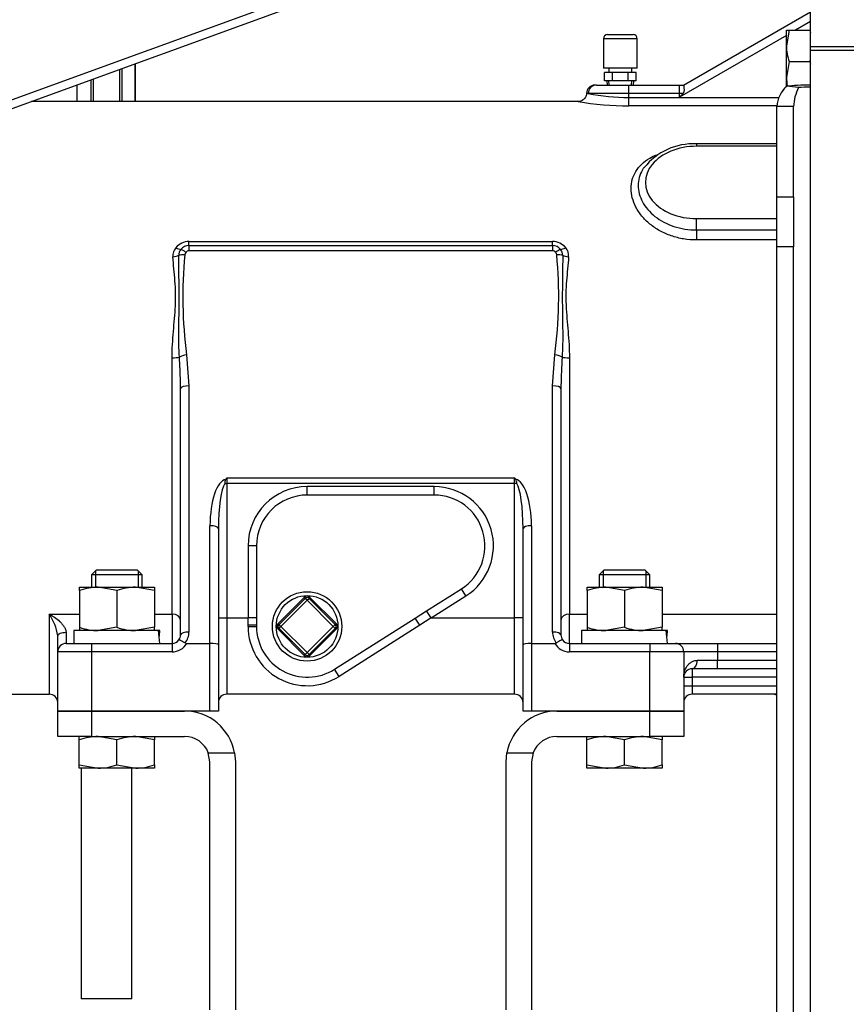
# Model space of a CAD drawing. Units: inches. Extents: x 0 to 17, y 0 to 11.
# Drawn here: x 0.9 to 1.5, y 7 to 7.7 of the extents above; entities that cross this region are included whole.
import ezdxf
from ezdxf import colors
from ezdxf.entities.mleader import LeaderData, LeaderLine
from ezdxf.math import Vec2, Vec3

# ---------------------------------------------------------------- set-up
doc = ezdxf.new("R2010")
doc.units = ezdxf.units.IN
doc.header["$MEASUREMENT"] = 0
for name, color, linetype in [('18513113', 7, 'Continuous'), ('26642130_1', 7, 'Continuous'), ('26817002', 7, 'Continuous'), ('34314068', 7, 'Continuous'), ('34837006', 7, 'Continuous'), ('38257212', 7, 'Continuous'), ('38322450', 7, 'Continuous'), ('B1007_15991', 7, 'Continuous'), ('B1210_15991', 7, 'Continuous'), ('D12_15991', 7, 'Continuous'), ('Default', 7, 'Continuous'), ('J12_15991', 7, 'Continuous'), ('P12_15079', 7, 'Continuous'), ('S1530', 7, 'Continuous')]:
    doc.layers.add(name, color=color, linetype=linetype)

# ---------------------------------------------------------------- blocks, each defined once
blk = doc.blocks.new('SE2')
at = {"layer": '18513113', "color": 7, "linetype": 'Continuous'}
for p, q in [((0.9616, 7.12679), (0.9616, 6.95656)), ((0.9991, 6.95656), (0.9991, 7.12679)), ((0.9991, 6.95656), (0.9616, 6.95656))]:
    blk.add_line(p, q, dxfattribs=at)
at = {"layer": '26642130_1', "color": 7, "linetype": 'Continuous'}
blk.add_circle((1.92541, 8.20024), 0.525, dxfattribs=at)
at = {"layer": '26817002', "color": 7, "linetype": 'Continuous'}
for p, q in [((0.99031, 7.61899), (0.99031, 7.64282)), ((0.99161, 7.64329), (0.99161, 7.61899)), ((1.00157, 7.61899), (1.00157, 7.64692)), ((1.00177, 7.61899), (1.00177, 7.64699)), ((0.9691, 7.61899), (0.9691, 7.6351)), ((0.9704, 7.63557), (0.9704, 7.61899)), ((0.9587, 7.61899), (0.9587, 7.63132))]:
    blk.add_line(p, q, dxfattribs=at)
at = {"layer": '34314068', "color": 7, "linetype": 'Continuous'}
for p, q in [((0.94429, 7.15024), (0.94429, 7.16899)), ((0.94429, 7.16899), (0.96929, 7.16899)), ((0.96929, 7.16899), (1.03804, 7.16899)), ((0.96929, 7.16899), (0.96929, 7.15024)), ((1.31304, 7.16899), (1.38179, 7.16899)), ((1.38179, 7.16899), (1.40679, 7.16899)), ((1.38179, 7.15024), (1.38179, 7.16899)), ((1.40679, 7.16899), (1.40679, 7.15024)), ((0.96929, 7.15024), (0.94429, 7.15024)), ((0.96929, 7.15024), (1.03804, 7.15024)), ((1.31304, 7.15024), (1.38179, 7.15024)), ((1.40679, 7.15024), (1.38179, 7.15024)), ((1.05557, 7.13814), (1.07494, 7.13814)), ((1.05679, 7.13149), (1.05557, 7.13814)), ((1.07494, 7.13814), (1.07554, 7.13149)), ((1.27554, 7.13149), (1.27613, 7.13814)), ((1.27613, 7.13814), (1.29551, 7.13814)), ((1.29551, 7.13814), (1.29429, 7.13149)), ((1.05679, 6.9484), (1.05679, 7.13149)), ((1.07554, 7.13149), (1.07554, 6.9484)), ((1.27554, 6.9484), (1.27554, 7.13149)), ((1.29429, 7.13149), (1.29429, 6.9484))]:
    blk.add_line(p, q, dxfattribs=at)
for centre, radius, start, end in [((1.03804, 7.13149), 0.0375, 10.21734, 90), ((1.31304, 7.13149), 0.0375, 90, 169.78266), ((1.03804, 7.13149), 0.01875, 20.77904, 90), ((1.31304, 7.13149), 0.01875, 90, 159.22096)]:
    blk.add_arc(centre, radius, start, end, dxfattribs=at)
at = {"layer": '34837006', "color": 7, "linetype": 'Continuous'}
for p, q in [((1.50041, 7.65977), (1.50041, 7.89202)), ((1.50041, 7.65695), (1.50041, 7.65977)), ((1.50041, 7.65977), (2.35041, 7.65977)), ((1.50041, 7.65695), (2.35041, 7.65695)), ((1.50041, 7.62977), (1.50041, 7.65695)), ((1.49157, 7.62936), (1.48274, 7.63036)), ((1.50041, 6.73553), (1.50041, 7.62977)), ((1.48791, 7.61539), (1.47541, 7.61539)), ((1.47541, 7.5486), (1.47541, 7.61539)), ((1.48791, 7.5486), (1.48791, 7.61539)), ((1.47541, 7.51182), (1.47541, 7.5486)), ((1.47541, 7.5486), (1.48791, 7.5486)), ((1.48791, 7.5486), (1.48791, 7.51182)), ((1.47541, 6.83372), (1.47541, 7.51182)), ((1.48791, 7.51182), (1.47541, 7.51182)), ((1.48791, 6.83372), (1.48791, 7.51182))]:
    blk.add_line(p, q, dxfattribs=at)
for centre, radius, start, end in [((1.49754, 7.61384), 0.02218, 131.87277, 175.99908), ((1.51861, 7.61481), 0.03071, 151.71385, 178.91947)]:
    blk.add_arc(centre, radius, start, end, dxfattribs=at)
for major_axis, start_param, end_param in [((-0.025, 0), 4.712389, 5.497787), ((0.0125, 0), 1.570796, 2.356194)]:
    blk.add_ellipse((1.50041, 7.62836), major_axis=major_axis, ratio=0.112957, start_param=start_param, end_param=end_param, dxfattribs=at)
at = {"layer": '38257212', "color": 7, "linetype": 'Continuous'}
for p, q in [((1.40668, 7.63124), (1.50041, 7.68535)), ((1.50041, 7.67814), (1.4894, 7.67178)), ((1.48259, 7.66785), (1.40366, 7.62228)), ((1.34218, 7.63124), (1.36616, 7.63124)), ((1.36616, 7.63124), (1.40366, 7.63124)), ((1.36616, 7.62499), (1.36616, 7.63124)), ((1.40366, 7.63124), (1.40668, 7.63124)), ((1.40366, 7.62499), (1.40366, 7.63124)), ((1.36616, 7.62499), (1.33619, 7.62499)), ((1.36616, 7.62209), (1.36616, 7.62499)), ((1.40366, 7.62499), (1.36616, 7.62499)), ((1.36616, 7.62209), (1.4771, 7.62209)), ((1.36616, 7.61593), (1.36616, 7.62209)), ((1.40366, 7.62228), (1.40366, 7.62499)), ((1.40614, 7.62499), (1.40366, 7.62499)), ((1.32915, 7.61899), (0.92483, 7.61899)), ((1.47555, 7.61593), (1.36616, 7.61593)), ((1.41616, 7.58779), (1.41616, 7.58603)), ((1.47541, 7.58779), (1.41616, 7.58779)), ((1.47541, 7.58603), (1.41616, 7.58603)), ((1.41616, 7.53264), (1.47541, 7.53264)), ((1.41616, 7.52422), (1.41616, 7.53264)), ((1.41616, 7.52422), (1.47541, 7.52422)), ((1.41616, 7.52422), (1.41616, 7.51684)), ((1.04129, 7.51569), (1.30979, 7.51569)), ((1.04129, 7.51286), (1.04129, 7.51569)), ((1.04129, 7.51286), (1.30979, 7.51286)), ((1.04129, 7.51286), (1.04129, 7.50888)), ((1.30979, 7.51286), (1.30979, 7.51569)), ((1.30979, 7.51286), (1.30979, 7.50888)), ((1.47541, 7.51684), (1.41616, 7.51684)), ((1.30979, 7.50888), (1.04129, 7.50888)), ((1.03953, 7.43204), (1.04129, 7.4092)), ((1.30979, 7.4092), (1.31155, 7.43204)), ((1.02879, 7.24061), (1.02879, 7.42992)), ((1.32229, 7.42992), (1.32229, 7.24061)), ((1.04129, 7.4092), (1.04129, 7.22738)), ((1.30979, 7.22738), (1.30979, 7.4092)), ((1.03504, 7.22524), (1.03504, 7.40706)), ((1.31604, 7.40706), (1.31604, 7.22524)), ((1.06772, 7.33699), (1.06929, 7.33699)), ((1.06929, 7.34126), (1.28179, 7.34126)), ((1.06929, 7.34126), (1.06929, 7.33699)), ((1.06929, 7.33699), (1.06929, 7.23774)), ((1.28179, 7.33699), (1.06929, 7.33699)), ((1.28179, 7.33699), (1.28179, 7.34126)), ((1.28179, 7.23774), (1.28179, 7.33699)), ((1.28336, 7.33699), (1.28179, 7.33699)), ((1.22241, 7.33474), (1.12866, 7.33474)), ((1.12866, 7.32849), (1.12866, 7.33474)), ((1.22241, 7.32849), (1.12866, 7.32849)), ((1.22241, 7.32849), (1.22241, 7.33474)), ((1.05679, 7.21899), (1.05679, 7.30588)), ((1.06304, 7.30374), (1.06304, 7.21789)), ((1.28804, 7.21789), (1.28804, 7.30374)), ((1.29429, 7.30588), (1.29429, 7.21899)), ((1.08491, 7.29099), (1.08491, 7.23774)), ((1.09116, 7.29099), (1.08491, 7.29099)), ((1.09116, 7.29099), (1.09116, 7.23774)), ((1.21681, 7.24301), (1.24251, 7.25932)), ((1.24586, 7.25405), (1.24251, 7.25932)), ((1.22016, 7.23774), (1.24586, 7.25405)), ((1.20846, 7.23772), (1.21681, 7.24301)), ((1.22016, 7.23774), (1.21681, 7.24301)), ((0.93804, 7.24061), (0.93804, 7.18149)), ((0.93804, 7.24061), (0.96038, 7.24061)), ((1.0157, 7.24061), (1.02879, 7.24061)), ((1.02879, 7.24061), (1.02879, 7.21899)), ((1.06304, 7.23774), (1.06929, 7.23774)), ((1.06929, 7.23774), (1.08491, 7.23774)), ((1.06929, 7.23774), (1.06929, 7.18149)), ((1.08491, 7.23244), (1.08491, 7.23774)), ((1.09116, 7.23774), (1.08491, 7.23774)), ((1.09116, 7.23774), (1.09116, 7.23244)), ((1.14876, 7.19983), (1.20846, 7.23772)), ((1.21181, 7.23244), (1.20846, 7.23772)), ((1.22016, 7.23774), (1.21181, 7.23244)), ((1.22016, 7.23774), (1.28179, 7.23774)), ((1.28179, 7.18149), (1.28179, 7.23774)), ((1.28804, 7.23774), (1.28179, 7.23774)), ((1.32229, 7.24061), (1.33538, 7.24061)), ((1.32229, 7.21899), (1.32229, 7.24061)), ((1.3907, 7.24061), (1.47541, 7.24061)), ((0.95054, 7.22692), (0.95054, 7.21899)), ((1.08491, 7.23149), (1.08491, 7.23244)), ((1.09116, 7.23244), (1.08491, 7.23244)), ((1.08491, 7.23149), (1.09116, 7.23149)), ((1.09116, 7.23244), (1.09116, 7.23149)), ((1.21181, 7.23244), (1.15211, 7.19455)), ((0.94429, 7.21274), (0.94429, 7.22463)), ((0.94429, 7.16899), (0.94429, 7.21274)), ((0.96929, 7.21274), (0.94429, 7.21274)), ((0.95054, 7.21899), (0.96929, 7.21899)), ((0.96929, 7.21899), (1.02879, 7.21899)), ((0.96929, 7.21899), (0.96929, 7.21274)), ((0.96929, 7.21274), (0.96929, 7.16899)), ((1.02879, 7.21274), (0.96929, 7.21274)), ((1.02879, 7.21899), (1.02879, 7.21274)), ((1.03961, 7.21899), (1.05679, 7.21899)), ((1.05679, 7.16899), (1.05679, 7.21899)), ((1.06304, 7.21789), (1.06304, 7.16899)), ((1.28804, 7.16899), (1.28804, 7.21789)), ((1.29429, 7.21899), (1.31146, 7.21899)), ((1.29429, 7.21899), (1.29429, 7.16899)), ((1.32229, 7.21899), (1.38179, 7.21899)), ((1.32229, 7.21899), (1.32229, 7.21274)), ((1.38179, 7.21274), (1.32229, 7.21274)), ((1.38179, 7.21899), (1.40054, 7.21899)), ((1.38179, 7.21899), (1.38179, 7.21274)), ((1.38179, 7.16899), (1.38179, 7.21274)), ((1.40679, 7.21274), (1.38179, 7.21274)), ((1.40054, 7.21899), (1.43179, 7.21899)), ((1.43179, 7.21274), (1.40679, 7.21274)), ((1.40679, 7.21274), (1.40679, 7.16899)), ((1.43179, 7.21899), (1.47541, 7.21899)), ((1.43179, 7.21899), (1.43179, 7.21274)), ((1.43179, 7.21274), (1.43179, 7.20649)), ((1.47541, 7.21274), (1.43179, 7.21274)), ((1.41679, 7.20649), (1.43179, 7.20649)), ((1.43179, 7.20649), (1.47541, 7.20649)), ((1.43179, 7.20024), (1.43179, 7.20649)), ((1.15211, 7.19455), (1.14876, 7.19983)), ((1.41304, 7.20024), (1.41304, 7.19399)), ((1.43179, 7.20024), (1.41304, 7.20024)), ((1.47541, 7.20024), (1.43179, 7.20024)), ((1.40679, 7.19399), (1.41304, 7.19399)), ((1.41304, 7.19399), (1.41304, 7.18774)), ((1.47541, 7.19399), (1.41304, 7.19399)), ((1.40679, 7.18774), (1.41304, 7.18774)), ((1.41304, 7.18774), (1.47541, 7.18774)), ((1.41304, 7.18774), (1.41304, 7.18149)), ((0.90366, 7.18149), (0.93804, 7.18149)), ((1.28179, 7.18149), (1.06929, 7.18149)), ((1.47541, 7.18149), (1.41304, 7.18149)), ((0.96929, 7.16899), (0.94429, 7.16899)), ((1.05679, 7.16899), (0.96929, 7.16899)), ((1.06304, 7.16899), (1.05679, 7.16899)), ((1.29429, 7.16899), (1.28804, 7.16899)), ((1.38179, 7.16899), (1.29429, 7.16899)), ((1.40679, 7.16899), (1.38179, 7.16899))]:
    blk.add_line(p, q, dxfattribs=at)
for centre, radius, start, end in [((1.34116, 7.62499), 0.00625, 89.99341, 179.37563), ((1.36633, 7.78032), 0.15823, 259.01905, 269.94014), ((2.61398, 6.51653), 1.63937, 137.45678, 137.58522), ((1.36636, 7.84966), 0.23373, 260.71901, 269.95223), ((1.41378, 7.54176), 0.04609, 87.03811, 141.77889), ((1.03867, 7.50514), 0.00933, 139.83675, 184.43511), ((1.04125, 7.50305), 0.01264, 89.81097, 140.13839), ((1.04145, 7.50488), 0.00799, 91.1592, 140.92583), ((1.30983, 7.50305), 0.01264, 39.86252, 90.18811), ((1.30965, 7.50494), 0.00793, 38.87701, 89.03796), ((1.31237, 7.50513), 0.00935, 355.63417, 40.09398), ((1.04015, 7.50579), 0.0064, 139.93136, 182.30078), ((1.36785, 7.47517), 0.33114, 174.69009, 187.48521), ((1.04114, 7.50556), 0.00302, 136.36782, 175.06773), ((1.04167, 7.50533), 0.00357, 96.10338, 139.61422), ((1.30945, 7.5054), 0.00349, 39.88815, 84.39424), ((0.98323, 7.47517), 0.33114, 352.51477, 5.30994), ((1.30994, 7.50556), 0.00302, 4.93225, 43.6322), ((1.31093, 7.50579), 0.0064, 357.69931, 40.06855), ((0.66974, 7.4049), 0.3653, 1.21226, 3.99144), ((1.68134, 7.4049), 0.3653, 176.00857, 179.29838), ((0.66974, 7.4049), 0.3653, 0.33813, 1.21226), ((1.68134, 7.4049), 0.3653, 179.29838, 179.66186), ((1.2908, 7.17427), 0.2774, 142.98783, 143.27495), ((1.05235, 7.16832), 0.28732, 36.73, 37.00721), ((1.2776, 7.33731), 0.00577, 356.75227, 29.46307), ((1.12866, 7.29099), 0.04375, 90, 180), ((1.12866, 7.29099), 0.03751, 90, 180), ((1.22241, 7.29099), 0.04375, 302.40193, 90), ((1.22241, 7.29099), 0.03751, 302.40193, 90), ((0.90794, 7.21963), 0.03669, 7.83682, 34.88259), ((1.02879, 7.22738), 0.0125, 319.98112, 0), ((1.12866, 7.23149), 0.04375, 180, 302.40193), ((1.12866, 7.23149), 0.0375, 180, 302.40193), ((1.32229, 7.22738), 0.0125, 180, 220.01888), ((1.02879, 7.22524), 0.00625, 270, 323.97321), ((1.02879, 7.22524), 0.00625, 323.97321, 0), ((1.32229, 7.22524), 0.00625, 180, 216.02679), ((1.32229, 7.22524), 0.00625, 216.02679, 270), ((0.95054, 7.21274), 0.00625, 90, 180), ((1.02879, 7.22524), 0.0125, 270, 330), ((1.03955, 7.2212), 0.00221, 237.2981, 271.50645), ((1.31153, 7.22118), 0.00219, 268.36257, 302.83288), ((1.32229, 7.22524), 0.0125, 210, 270), ((1.40054, 7.21274), 0.00625, 0, 90), ((1.41304, 7.19399), 0.00625, 90, 180), ((0.93804, 7.17524), 0.00625, 0, 90), ((1.06929, 7.17524), 0.00625, 90, 180), ((1.28179, 7.17524), 0.00625, 0, 90), ((1.41304, 7.17524), 0.00625, 90, 180), ((1.47241, 7.17524), 0.00625, 61.3146, 90)]:
    blk.add_arc(centre, radius, start, end, dxfattribs=at)
for centre, major_axis, ratio, start_param, end_param in [((1.34218, 7.62499), (0, -0.00625), 0.959189, 3.141593, 4.712389), ((1.41616, 7.55934), (0.03775, 0), 0.707107, 1.570796, 4.712389), ((1.03155, 7.51432), (0.00487, -0.00392), 0.416726, 5.035732, 5.8405), ((1.31953, 7.51432), (-0.00487, -0.00392), 0.416726, 0.442685, 1.247453), ((1.02938, 7.50739), (0.00623, 0.00049), 0.475128, 4.675337, 5.453255), ((1.03813, 7.50368), (-0.00623, 0.00054), 0.34089, 4.74194, 5.520806), ((1.03895, 7.5055), (-0.00453, 0.00431), 0.254955, 4.950403, 5.868712), ((1.31213, 7.5055), (0.00453, 0.00431), 0.254955, 0.414474, 1.332782), ((1.31295, 7.50368), (0.00623, 0.00054), 0.34089, 0.76238, 1.541245), ((1.3217, 7.50739), (-0.00623, 0.00049), 0.475128, 0.829931, 1.607849), ((1.02879, 7.43076), (0.00625, 0), 0.135675, 4.712389, 5.746189), ((1.03953, 7.4299), (-0.00619, -0.00083), 0.339344, 4.666978, 5.714175), ((1.31155, 7.4299), (0.00619, -0.00083), 0.339344, 0.56901, 1.616208), ((1.32229, 7.43076), (-0.00625, 0), 0.135675, 0.536996, 1.570796), ((1.04129, 7.40706), (-0.00625, 0), 0.34202, 4.712389, 6.283185), ((1.30979, 7.40706), (0.00625, 0), 0.34202, 0, 1.570796), ((1.06929, 7.30588), (0, 0.03434), 0.36397, 0.066774, 1.570796), ((1.06929, 7.30374), (0, 0.03434), 0.181985, 0.254016, 1.570796), ((1.28179, 7.30588), (0, 0.03434), 0.36397, 4.712389, 6.216412), ((1.28179, 7.30374), (0, 0.03434), 0.181985, 4.712389, 6.02917), ((1.05679, 7.30374), (-0.00625, 0), 0.34202, 3.141593, 4.712389), ((1.29429, 7.30374), (-0.00625, 0), 0.34202, 4.712389, 6.283185), ((1.02879, 7.23605), (-0.00625, 0), 0.72973, 3.141593, 4.712389), ((1.32229, 7.23605), (-0.00625, 0), 0.72973, 4.712389, 6.283185), ((0.95054, 7.22463), (0.00625, 0), 0.365844, 1.570796, 3.141593), ((1.04129, 7.22524), (-0.00625, 0), 0.34202, 4.712389, 6.283185), ((1.30979, 7.22524), (0.00625, 0), 0.34202, 0, 1.570796), ((1.05679, 7.21789), (-0.00625, 0), 0.176327, 3.141593, 4.712389), ((1.29429, 7.21789), (-0.00625, 0), 0.176327, 4.712389, 6.283185), ((1.41304, 7.20649), (0, -0.00625), 0.6, 0, 1.570796)]:
    blk.add_ellipse(centre, major_axis=major_axis, ratio=ratio, start_param=start_param, end_param=end_param, dxfattribs=at)
for points, knots in [([(1.40668, 7.63124), (1.40666, 7.63122), (1.40665, 7.63117), (1.40665, 7.63099), (1.40667, 7.63086), (1.4067, 7.63053), (1.40673, 7.63033), (1.40679, 7.62985), (1.40682, 7.62958), (1.40689, 7.62899), (1.40692, 7.62866), (1.40695, 7.62796), (1.40696, 7.6276), (1.40691, 7.62684), (1.40686, 7.62643), (1.40668, 7.62586), (1.4066, 7.62566), (1.4064, 7.62531), (1.40629, 7.62514), (1.40614, 7.62499)], [0, 0, 0, 0, 0.125, 0.125, 0.25, 0.25, 0.375, 0.375, 0.5, 0.5, 0.625, 0.625, 0.75, 0.75, 0.875, 0.875, 0.9375, 0.9375, 1, 1, 1, 1]), ([(1.33485, 7.62507), (1.33487, 7.62492), (1.33497, 7.62401), (1.33435, 7.62239), (1.33319, 7.62081), (1.3319, 7.61982), (1.33069, 7.61929), (1.32975, 7.61905), (1.32929, 7.61903), (1.32914, 7.61902)], [0, 0, 0, 0, 0.045335, 0.314392, 0.521775, 0.693074, 0.837851, 0.957042, 1, 1, 1, 1]), ([(1.33619, 7.62499), (1.33534, 7.62507), (1.33491, 7.62511), (1.33491, 7.62511), (1.33491, 7.62511), (1.33491, 7.62511)], [0, 0, 0, 0, 0.5, 0.5, 0.5049553, 0.5049553, 0.5049553, 0.5049553]), ([(1.41616, 7.51684), (1.41295, 7.51684), (1.40979, 7.5171), (1.40356, 7.51813), (1.40047, 7.5189), (1.39456, 7.52093), (1.39177, 7.52217), (1.38648, 7.52508), (1.38398, 7.52678), (1.37952, 7.53044), (1.37753, 7.53242), (1.37405, 7.53666), (1.37258, 7.53889), (1.37025, 7.5434), (1.36936, 7.54572), (1.36817, 7.55036), (1.36788, 7.55264), (1.36788, 7.55714), (1.36817, 7.55937), (1.36934, 7.56359), (1.37021, 7.5656), (1.37255, 7.56943), (1.37403, 7.57123), (1.37747, 7.5745), (1.37945, 7.57599), (1.38323, 7.57825), (1.38485, 7.57908), (1.38656, 7.57983)], [0, 0, 0, 0, 0.0625, 0.0625, 0.125, 0.125, 0.1875, 0.1875, 0.25, 0.25, 0.3125, 0.3125, 0.375, 0.375, 0.4375, 0.4375, 0.5, 0.5, 0.5625, 0.5625, 0.625, 0.625, 0.6875, 0.6875, 0.75, 0.75, 0.7924657, 0.7924657, 0.7924657, 0.7924657]), ([(1.37684, 7.56952), (1.37665, 7.56923), (1.37647, 7.56893), (1.3742, 7.56506), (1.37314, 7.56116), (1.37315, 7.55508), (1.37341, 7.55306), (1.37446, 7.54903), (1.37526, 7.547), (1.37735, 7.54308), (1.37864, 7.54119), (1.38171, 7.53759), (1.38351, 7.53585), (1.38746, 7.53273), (1.38962, 7.53131), (1.39434, 7.52881), (1.39687, 7.52773), (1.40471, 7.52514), (1.41042, 7.52422), (1.41616, 7.52422)], [0.3645755, 0.3645755, 0.3645755, 0.3645755, 0.375, 0.375, 0.5, 0.5, 0.5625, 0.5625, 0.625, 0.625, 0.6875, 0.6875, 0.75, 0.75, 0.8125, 0.8125, 0.875, 0.875, 1, 1, 1, 1]), ([(1.02879, 7.42992), (1.02879, 7.43318), (1.02891, 7.43643), (1.02927, 7.44289), (1.02952, 7.4461), (1.03005, 7.45249), (1.03034, 7.45565), (1.03086, 7.46195), (1.03109, 7.46508), (1.03138, 7.47131), (1.03144, 7.4744), (1.03132, 7.48056), (1.03116, 7.48363), (1.03072, 7.48968), (1.03044, 7.49267), (1.02989, 7.49859), (1.02961, 7.50152), (1.02938, 7.50442)], [0, 0, 0, 0, 0.125, 0.125, 0.25, 0.25, 0.375, 0.375, 0.5, 0.5, 0.625, 0.625, 0.75, 0.75, 0.875, 0.875, 1, 1, 1, 1]), ([(1.03416, 7.43033), (1.03396, 7.43355), (1.03385, 7.43677), (1.03374, 7.44318), (1.03374, 7.44638), (1.0338, 7.45593), (1.03394, 7.46225), (1.03403, 7.47166), (1.03405, 7.47479), (1.03402, 7.48101), (1.03398, 7.48411), (1.03384, 7.49337), (1.03372, 7.49948), (1.03375, 7.50554)], [0, 0, 0, 0, 0.125, 0.125, 0.25, 0.25, 0.5, 0.5, 0.625, 0.625, 0.75, 0.75, 1, 1, 1, 1]), ([(1.31732, 7.50554), (1.31736, 7.49948), (1.31723, 7.49336), (1.3171, 7.48411), (1.31706, 7.48101), (1.31703, 7.47478), (1.31704, 7.47166), (1.31714, 7.46224), (1.31728, 7.45592), (1.31734, 7.44638), (1.31733, 7.44318), (1.31722, 7.43677), (1.31712, 7.43356), (1.31692, 7.43033)], [0, 0, 0, 0, 0.25, 0.25, 0.375, 0.375, 0.5, 0.5, 0.75, 0.75, 0.875, 0.875, 1, 1, 1, 1]), ([(1.3217, 7.50442), (1.32147, 7.50153), (1.32119, 7.4986), (1.32064, 7.4927), (1.32036, 7.48971), (1.31992, 7.48368), (1.31975, 7.48064), (1.31967, 7.47602), (1.31967, 7.47448), (1.31972, 7.47137), (1.31977, 7.4698), (1.31998, 7.46511), (1.32022, 7.46197), (1.32074, 7.45566), (1.32102, 7.45249), (1.32156, 7.44611), (1.3218, 7.4429), (1.32217, 7.43644), (1.32229, 7.43319), (1.32229, 7.42992)], [0, 0, 0, 0, 0.125, 0.125, 0.25, 0.25, 0.375, 0.375, 0.4375, 0.4375, 0.5, 0.5, 0.625, 0.625, 0.75, 0.75, 0.875, 0.875, 1, 1, 1, 1]), ([(1.06845, 7.34015), (1.06829, 7.33993), (1.06818, 7.33969), (1.06799, 7.33918), (1.06792, 7.33891), (1.06777, 7.3381), (1.06773, 7.33754), (1.06772, 7.33699)], [0, 0, 0, 0, 0.25, 0.25, 0.5, 0.5, 1, 1, 1, 1]), ([(0.93804, 7.24061), (0.93869, 7.24026), (0.93936, 7.23988), (0.94066, 7.23909), (0.94131, 7.23867), (0.94323, 7.23734), (0.94448, 7.23636), (0.94628, 7.23469), (0.94686, 7.2341), (0.94795, 7.23285), (0.94846, 7.2322), (0.94938, 7.23079), (0.94978, 7.23006), (0.95021, 7.22889), (0.95033, 7.22849), (0.95049, 7.2277), (0.95054, 7.22731), (0.95054, 7.22692)], [0, 0, 0, 0, 0.125, 0.125, 0.25, 0.25, 0.5, 0.5, 0.625, 0.625, 0.75, 0.75, 0.875, 0.875, 0.9375, 0.9375, 1, 1, 1, 1]), ([(1.03384, 7.22156), (1.03386, 7.22158), (1.03388, 7.2216), (1.03393, 7.22162), (1.03396, 7.22163), (1.03408, 7.22163), (1.03418, 7.22162), (1.03442, 7.22156), (1.03456, 7.22151), (1.03489, 7.22138), (1.03507, 7.2213), (1.03569, 7.22099), (1.03616, 7.22073), (1.03722, 7.2201), (1.03778, 7.21974), (1.03836, 7.21934)], [0, 0, 0, 0, 0.0625, 0.0625, 0.125, 0.125, 0.25, 0.25, 0.375, 0.375, 0.5, 0.5, 0.75, 0.75, 1, 1, 1, 1]), ([(1.31723, 7.22156), (1.31722, 7.22158), (1.3172, 7.2216), (1.31714, 7.22162), (1.31711, 7.22163), (1.317, 7.22163), (1.3169, 7.22162), (1.31666, 7.22156), (1.31651, 7.22151), (1.31618, 7.22138), (1.316, 7.2213), (1.31539, 7.22099), (1.31492, 7.22073), (1.31386, 7.2201), (1.3133, 7.21974), (1.31271, 7.21934)], [0, 0, 0, 0, 0.0625, 0.0625, 0.125, 0.125, 0.25, 0.25, 0.375, 0.375, 0.5, 0.5, 0.75, 0.75, 1, 1, 1, 1]), ([(1.40679, 7.19399), (1.40679, 7.19433), (1.4068, 7.19468), (1.40685, 7.19537), (1.40688, 7.19572), (1.40702, 7.19675), (1.40716, 7.19744), (1.40772, 7.19945), (1.40828, 7.20074), (1.40946, 7.20252), (1.40991, 7.2031), (1.41093, 7.20415), (1.4115, 7.20464), (1.41246, 7.20526), (1.41279, 7.20546), (1.41351, 7.20581), (1.41388, 7.20596), (1.41505, 7.20634), (1.41588, 7.20649), (1.41679, 7.20649)], [0, 0, 0, 0, 0.0625, 0.0625, 0.125, 0.125, 0.25, 0.25, 0.5, 0.5, 0.625, 0.625, 0.75, 0.75, 0.8125, 0.8125, 0.875, 0.875, 1, 1, 1, 1])]:
    blk.add_open_spline(points, degree=3, knots=knots, dxfattribs=at)
blk.add_open_spline([(1.37736, 7.57029), (1.37718, 7.57004), (1.37701, 7.56978), (1.37684, 7.56952)], degree=3, dxfattribs=at)
at = {"layer": '38322450', "color": 7, "linetype": 'Continuous'}
for p, q in [((0.90547, 7.61859), (1.13195, 7.70102)), ((1.13409, 7.69515), (0.90761, 7.61272))]:
    blk.add_line(p, q, dxfattribs=at)
at = {"layer": 'B1007_15991', "color": 7, "linetype": 'Continuous'}
for p, q in [((1.48259, 7.66016), (1.48259, 7.67178)), ((1.48259, 7.67178), (1.48466, 7.67178)), ((1.48466, 7.67178), (1.48259, 7.66016)), ((1.48466, 7.67178), (1.50004, 7.67178)), ((1.48259, 7.63691), (1.48259, 7.66016)), ((1.48466, 7.64853), (1.48259, 7.63691)), ((1.48466, 7.64853), (1.50004, 7.64853)), ((1.50004, 7.64853), (1.50041, 7.65064)), ((1.48259, 7.62979), (1.48259, 7.63691))]:
    blk.add_line(p, q, dxfattribs=at)
for centre, start, end in [((1.46625, 7.65975), 16.38805, 19.60341), ((1.51845, 7.66056), 180.65275, 199.60341), ((1.46625, 7.6365), 16.38805, 19.60341), ((1.51845, 7.63731), 180.65275, 191.17237)]:
    blk.add_arc(centre, 0.03587, start, end, dxfattribs=at)
at = {"layer": 'B1210_15991', "color": 7, "linetype": 'Continuous'}
for p, q in [((0.97304, 7.27324), (0.96929, 7.26949)), ((0.97227, 7.27247), (0.97227, 7.26044)), ((0.97304, 7.27324), (1.00304, 7.27324)), ((1.00679, 7.26949), (1.00304, 7.27324)), ((1.00381, 7.27247), (1.00381, 7.26044)), ((1.34804, 7.27324), (1.34429, 7.26949)), ((1.34727, 7.27247), (1.34727, 7.26044)), ((1.34804, 7.27324), (1.37804, 7.27324)), ((1.38179, 7.26949), (1.37804, 7.27324)), ((1.37881, 7.27247), (1.37881, 7.26044)), ((1.00679, 7.26949), (0.96929, 7.26949)), ((0.96929, 7.26949), (0.96929, 7.26044)), ((1.00679, 7.26044), (1.00679, 7.26949)), ((1.38179, 7.26949), (1.34429, 7.26949)), ((1.34429, 7.26949), (1.34429, 7.26044)), ((1.38179, 7.26044), (1.38179, 7.26949)), ((0.96023, 7.14775), (0.96023, 7.15024)), ((0.96023, 7.12927), (0.96023, 7.14775)), ((0.98804, 7.14775), (0.97413, 7.15024)), ((0.98804, 7.12927), (0.98804, 7.14775)), ((1.01585, 7.14775), (1.00194, 7.15024)), ((1.01585, 7.15024), (1.01585, 7.14775)), ((1.01585, 7.12927), (1.01585, 7.14775)), ((1.33523, 7.14775), (1.33523, 7.15024)), ((1.33523, 7.12927), (1.33523, 7.14775)), ((1.36304, 7.14775), (1.34913, 7.15024)), ((1.36304, 7.12927), (1.36304, 7.14775)), ((1.39085, 7.14775), (1.37694, 7.15024)), ((1.39085, 7.15024), (1.39085, 7.14775)), ((1.39085, 7.12927), (1.39085, 7.14775)), ((0.96023, 7.12679), (0.96023, 7.12927)), ((0.96023, 7.12927), (0.97413, 7.12679)), ((0.97413, 7.12679), (0.96023, 7.12679)), ((1.00194, 7.12679), (0.97413, 7.12679)), ((0.98804, 7.12927), (1.00194, 7.12679)), ((1.01585, 7.12679), (1.00194, 7.12679)), ((1.01585, 7.12927), (1.01585, 7.12679)), ((1.33523, 7.12679), (1.33523, 7.12927)), ((1.33523, 7.12927), (1.34913, 7.12679)), ((1.34913, 7.12679), (1.33523, 7.12679)), ((1.37694, 7.12679), (1.34913, 7.12679)), ((1.36304, 7.12927), (1.37694, 7.12679)), ((1.39085, 7.12679), (1.37694, 7.12679)), ((1.39085, 7.12927), (1.39085, 7.12679))]:
    blk.add_line(p, q, dxfattribs=at)
for centre, start, end in [((0.97462, 7.10734), 90.65275, 109.60341), ((1.00243, 7.10734), 90.65275, 109.60341), ((1.34962, 7.10734), 90.65275, 109.60341), ((1.37743, 7.10734), 90.65275, 109.60341), ((0.97364, 7.16969), 270.65275, 289.60341), ((1.00146, 7.16969), 270.65275, 289.60341), ((1.34864, 7.16969), 270.65275, 289.60341), ((1.37646, 7.16969), 270.65275, 289.60341)]:
    blk.add_arc(centre, 0.04291, start, end, dxfattribs=at)
at = {"layer": 'D12_15991', "color": 7, "linetype": 'Continuous'}
for p, q in [((0.96038, 7.26044), (0.97421, 7.26044)), ((0.96038, 7.25797), (0.96038, 7.26044)), ((0.96038, 7.25797), (0.96038, 7.23086)), ((0.97421, 7.26044), (1.00187, 7.26044)), ((0.98804, 7.25797), (0.97421, 7.26044)), ((0.98804, 7.25797), (0.98804, 7.23086)), ((1.00187, 7.26044), (1.0157, 7.26044)), ((1.0157, 7.25797), (1.00187, 7.26044)), ((1.0157, 7.26044), (1.0157, 7.25797)), ((1.0157, 7.25797), (1.0157, 7.23086)), ((1.33538, 7.26044), (1.34921, 7.26044)), ((1.33538, 7.25797), (1.33538, 7.26044)), ((1.33538, 7.25797), (1.33538, 7.23086)), ((1.34921, 7.26044), (1.37687, 7.26044)), ((1.36304, 7.25797), (1.34921, 7.26044)), ((1.36304, 7.25797), (1.36304, 7.23086)), ((1.37687, 7.26044), (1.3907, 7.26044)), ((1.3907, 7.25797), (1.37687, 7.26044)), ((1.3907, 7.26044), (1.3907, 7.25797)), ((1.3907, 7.25797), (1.3907, 7.23086)), ((0.96038, 7.23086), (0.96038, 7.22839)), ((0.98804, 7.23086), (0.97421, 7.22839)), ((1.0157, 7.23086), (1.00187, 7.22839)), ((1.0157, 7.22839), (1.0157, 7.23086)), ((1.33538, 7.23086), (1.33538, 7.22839)), ((1.36304, 7.23086), (1.34921, 7.22839)), ((1.3907, 7.23086), (1.37687, 7.22839)), ((1.3907, 7.22839), (1.3907, 7.23086))]:
    blk.add_line(p, q, dxfattribs=at)
for centre, start, end in [((0.97469, 7.21777), 90.65275, 109.60341), ((1.00236, 7.21777), 90.65275, 109.60341), ((1.34969, 7.21777), 90.65275, 109.60341), ((1.37736, 7.21777), 90.65275, 109.60341), ((0.97469, 7.27106), 250.39659, 269.34725), ((1.00236, 7.27106), 250.39659, 269.34725), ((1.34969, 7.27106), 250.39659, 269.34725), ((1.37736, 7.27106), 250.39659, 269.34725)]:
    blk.add_arc(centre, 0.04267, start, end, dxfattribs=at)
at = {"layer": 'J12_15991', "color": 7, "linetype": 'Continuous'}
for p, q in [((1.01875, 7.22839), (0.95626, 7.22839)), ((0.95626, 7.22839), (0.95626, 7.21899)), ((1.0197, 7.22839), (1.01875, 7.22839)), ((1.39375, 7.22839), (1.33126, 7.22839)), ((1.33126, 7.22839), (1.33126, 7.21899)), ((1.3947, 7.22839), (1.39375, 7.22839))]:
    blk.add_line(p, q, dxfattribs=at)
for centre, major_axis, start_param, end_param in [((0.98804, 7.21429), (0, 0.05504), 4.797892, 4.971474), ((0.98804, 7.23309), (0, -0.05504), 1.399157, 1.485293), ((1.36304, 7.21429), (0, 0.05504), 4.797892, 4.971474), ((1.36304, 7.23309), (0, -0.05504), 1.399157, 1.485293)]:
    blk.add_ellipse(centre, major_axis=major_axis, ratio=0.57735, start_param=start_param, end_param=end_param, dxfattribs=at)
at = {"layer": 'P12_15079', "color": 7, "linetype": 'Continuous'}
for p, q in [((1.10708, 7.23361), (1.12642, 7.25295)), ((1.10778, 7.2329), (1.12712, 7.25224)), ((1.12854, 7.25083), (1.1092, 7.23149)), ((1.12712, 7.25224), (1.12642, 7.25295)), ((1.12854, 7.25083), (1.12712, 7.25224)), ((1.12854, 7.25083), (1.12995, 7.25224)), ((1.14788, 7.23149), (1.12854, 7.25083)), ((1.12995, 7.25224), (1.13066, 7.25295)), ((1.12995, 7.25224), (1.14929, 7.2329)), ((1.13066, 7.25295), (1.15, 7.23361)), ((1.10708, 7.23361), (1.10778, 7.2329)), ((1.10708, 7.22937), (1.10778, 7.23007)), ((1.12642, 7.21003), (1.10708, 7.22937)), ((1.1092, 7.23149), (1.10778, 7.2329)), ((1.10778, 7.23007), (1.1092, 7.23149)), ((1.12712, 7.21073), (1.10778, 7.23007)), ((1.1092, 7.23149), (1.12854, 7.21215)), ((1.12854, 7.21215), (1.14788, 7.23149)), ((1.14929, 7.23007), (1.12995, 7.21073)), ((1.15, 7.22937), (1.13066, 7.21003)), ((1.14788, 7.23149), (1.14929, 7.2329)), ((1.14929, 7.23007), (1.14788, 7.23149)), ((1.14929, 7.2329), (1.15, 7.23361)), ((1.14929, 7.23007), (1.15, 7.22937)), ((1.12712, 7.21073), (1.12854, 7.21215)), ((1.12995, 7.21073), (1.12854, 7.21215)), ((1.12642, 7.21003), (1.12712, 7.21073)), ((1.13066, 7.21003), (1.12995, 7.21073))]:
    blk.add_line(p, q, dxfattribs=at)
for radius in [0.02564, 0.02278]:
    blk.add_circle((1.12854, 7.23149), radius, dxfattribs=at)
for centre, radius, start, end in [((1.12854, 7.25083), 0.003, 45, 135), ((1.12854, 7.25083), 0.002, 45, 135), ((1.1092, 7.23149), 0.003, 135, 225), ((1.1092, 7.23149), 0.002, 135, 225), ((1.14788, 7.23149), 0.002, 315, 45), ((1.14788, 7.23149), 0.003, 315, 45), ((1.12854, 7.21215), 0.003, 225, 315), ((1.12854, 7.21215), 0.002, 225, 315)]:
    blk.add_arc(centre, radius, start, end, dxfattribs=at)
at = {"layer": 'S1530', "color": 7, "linetype": 'Continuous'}
for p, q in [((1.37241, 7.66549), (1.34741, 7.66549)), ((1.34741, 7.66549), (1.34741, 7.64361)), ((1.35054, 7.66861), (1.36929, 7.66861)), ((1.37241, 7.64361), (1.37241, 7.66549)), ((1.37241, 7.64361), (1.34741, 7.64361)), ((1.35131, 7.64361), (1.35131, 7.64049)), ((1.36851, 7.64049), (1.36851, 7.64361)), ((1.35407, 7.64049), (1.34822, 7.64049)), ((1.34822, 7.63424), (1.34822, 7.64049)), ((1.35114, 7.63424), (1.34822, 7.63424)), ((1.35002, 7.63424), (1.35015, 7.63124)), ((1.35407, 7.63424), (1.35114, 7.63424)), ((1.35163, 7.6313), (1.3515, 7.63424)), ((1.36576, 7.64049), (1.35407, 7.64049)), ((1.35407, 7.63424), (1.35407, 7.64049)), ((1.35991, 7.63424), (1.35407, 7.63424)), ((1.36576, 7.63424), (1.35991, 7.63424)), ((1.3716, 7.64049), (1.36576, 7.64049)), ((1.36576, 7.63424), (1.36576, 7.64049)), ((1.36868, 7.63424), (1.36576, 7.63424)), ((1.3682, 7.6313), (1.36833, 7.63424)), ((1.3716, 7.63424), (1.36868, 7.63424)), ((1.36968, 7.63124), (1.36981, 7.63424)), ((1.3716, 7.63424), (1.3716, 7.64049))]:
    blk.add_line(p, q, dxfattribs=at)
for centre, radius, start, end in [((1.35054, 7.66549), 0.00313, 90, 180), ((1.36929, 7.66549), 0.00312, 0, 90)]:
    blk.add_arc(centre, radius, start, end, dxfattribs=at)
blk = doc.blocks.new('_Dot')
at = {"color": 0, "linetype": 'ByBlock', "lineweight": -2}
blk.add_line((-0.5, 0), (-1, 0), dxfattribs=at)
at = {"color": 0, "linetype": 'ByBlock', "const_width": 0.5}
blk.add_lwpolyline([(-0.25, 0, 1), (0.25, 0, 1)], format="xyb", close=True, dxfattribs=at)

msp = doc.modelspace()

# ---------------------------------------------------------------- block references
at = {"layer": 'Default'}
msp.add_blockref('SE2', (0, 0), dxfattribs=at)

# ---------------------------------------------------------------- leaders
at = {"layer": 'Default', "color": 7, "linetype": 'Continuous'}
ml = msp.add_multileader_mtext('Standard', dxfattribs=at)
ml.set_content('{\\pxsm0.9;\\fSolid Edge ANSI|b0||i0||c0|p34;\\W1.;19208\\P}', color=256)
ml.set_leader_properties()
ml.set_arrow_properties(name='DOT')
ml.build(insert=Vec2(0, 0))
ml.multileader.update_dxf_attribs({"leader_type": 0, "dogleg_length": 0, "arrow_head_size": 0.188})
ctx = ml.context
ctx.base_point, ctx.char_height, ctx.arrow_head_size, ctx.landing_gap_size = Vec3(10.12319, 10.44335), 0.188, 0.188, 0.094
ctx.text_align_type = 1
notes = []
notes.append((ctx, [(0, (0, 0, 0), (0, 0), (1, 0), 1, [])]))
ctx.mtext.insert, ctx.mtext.alignment = Vec3(10.53075, 10.5382), 2
ml = msp.add_multileader_mtext('Standard', dxfattribs=at)
ml.set_content('{\\pxsm0.9;\\fSolid Edge ANSI|b0||i0||c0|p34;\\W1.;-------\\P}', color=256)
ml.set_leader_properties()
ml.set_arrow_properties(name='DOT')
ml.build(insert=Vec2(0, 0))
ml.multileader.update_dxf_attribs({"leader_type": 0, "dogleg_length": 0, "arrow_head_size": 0.125})
ctx = ml.context
ctx.base_point, ctx.char_height, ctx.arrow_head_size, ctx.landing_gap_size = Vec3(0.86881, 10.43682), 0.125, 0.125, 0.0625
ctx.text_align_type = 1
notes.append((ctx, [(0, (0, 0, 0), (0, 0), (1, 0), 1, [])]))
ctx.mtext.insert, ctx.mtext.alignment = Vec3(1.20531, 10.49932), 2
ml = msp.add_multileader_mtext('Standard', dxfattribs=at)
ml.set_content('{\\pxsm0.9;\\fSolid Edge ANSI|b0||i0||c0|p34;\\W1.;1\\P}', color=256)
ml.set_leader_properties()
ml.set_arrow_properties(name='DOT')
ml.build(insert=Vec2(0, 0))
ml.multileader.update_dxf_attribs({"leader_type": 0, "dogleg_length": 0, "arrow_head_size": 0.09})
ctx = ml.context
ctx.base_point, ctx.char_height, ctx.arrow_head_size, ctx.landing_gap_size = Vec3(11.98776, 10.39312), 0.09, 0.09, 0.045
notes.append((ctx, [(0, (0, 0, 0), (0, 0), (1, 0), 1, [])]))
ctx.mtext.insert = Vec3(12.07776, 10.43817)
ml = msp.add_multileader_mtext('Standard', dxfattribs=at)
ml.set_content('{\\pxsm0.9;\\fSolid Edge ANSI|b0||i0||c0|p34;\\W1.;1\\P}', color=256)
ml.set_leader_properties()
ml.set_arrow_properties(name='DOT')
ml.build(insert=Vec2(0, 0))
ml.multileader.update_dxf_attribs({"leader_type": 0, "dogleg_length": 0, "arrow_head_size": 0.09})
ctx = ml.context
ctx.base_point, ctx.char_height, ctx.arrow_head_size, ctx.landing_gap_size = Vec3(11.63151, 10.39027), 0.09, 0.09, 0.045
notes.append((ctx, [(0, (0, 0, 0), (0, 0), (1, 0), 1, [])]))
ctx.mtext.insert = Vec3(11.72151, 10.43532)
for ctx, leaders in notes:
    for number, flags, end, landing, length, lines in leaders:
        leader = LeaderData()
        leader.index, (leader.has_last_leader_line, leader.has_dogleg_vector, leader.attachment_direction) = number, flags
        leader.last_leader_point, leader.dogleg_vector, leader.dogleg_length = Vec3(end), Vec3(landing), length
        for number, points, colour, breaks in lines:
            line = LeaderLine()
            line.index, line.vertices, line.color, line.breaks = number, Vec3.list(points), colors.encode_raw_color(colour), breaks
            leader.lines.append(line)
        ctx.leaders.append(leader)

doc.saveas('drawing.dxf')
